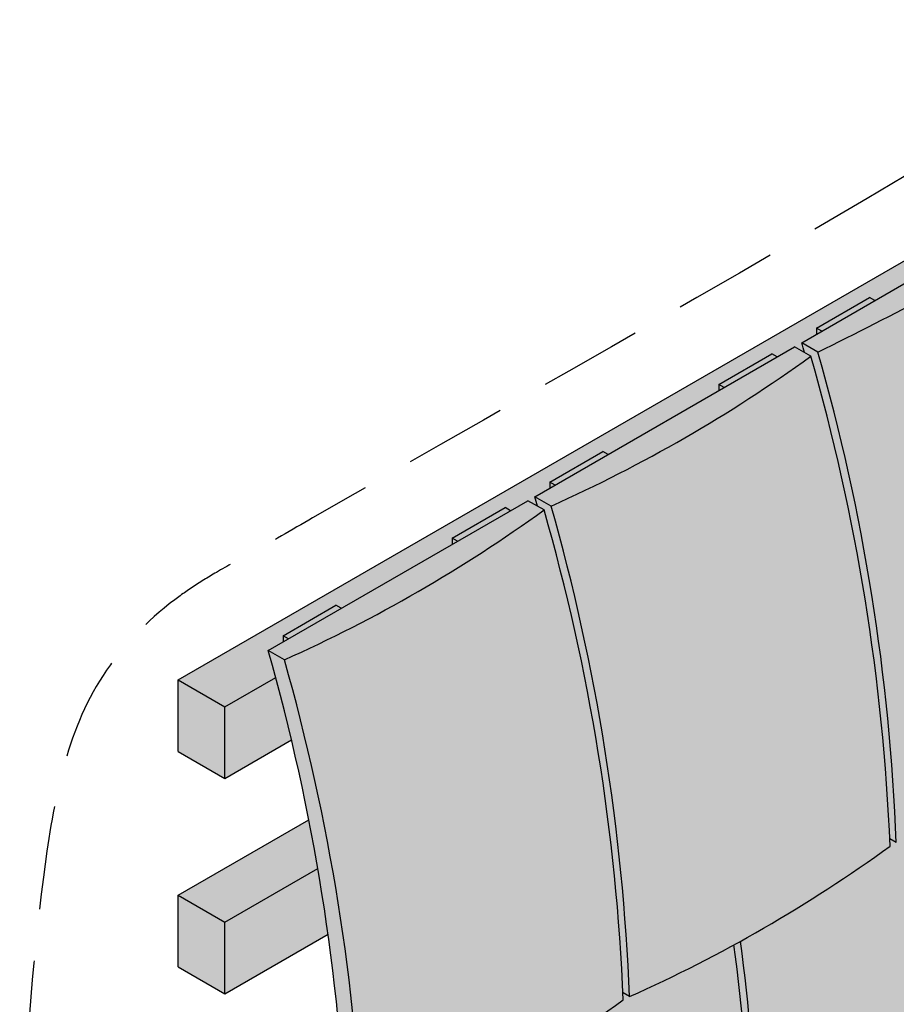
# Model space of a CAD drawing. Extents: x 162 to 1892, y -676 to 2468.
# Drawn here: x 162 to 584, y 671 to 1146 of the extents above; entities that cross this region are included whole.
import ezdxf

# ---------------------------------------------------------------- set-up
doc = ezdxf.new("R2010")
doc.units = 0
doc.header["$LTSCALE"] = 100
doc.header["$MEASUREMENT"] = 0
doc.linetypes.add('DASHED', pattern=[0.75, 0.5, -0.25])
doc.layers.add('1', color=7, linetype='CONTINUOUS')

msp = doc.modelspace()

# ---------------------------------------------------------------- hatches: boundary and pattern name
at = {"layer": '1', "linetype": 'Continuous'}
h = msp.add_hatch(color=7, dxfattribs=at)
h.dxf.hatch_style = 2
h.set_gradient(color1=(211, 180, 151), color2=(211, 180, 151), tint=1)
h.paths.add_polyline_path([(285.17, 828.49, 0.003358), (281.55, 841.53), (281.55, 841.53), (288.69, 845.66), (288.69, 848.64), (314.22, 863.38), (316.8, 861.89), (370.18, 892.71), (370.18, 895.7), (395.71, 910.44), (398.29, 908.94), (406.71, 913.8), (411.43, 911.09, 0.001184), (410.13, 915.69), (410.13, 915.69), (417.28, 919.81), (417.28, 922.79), (442.81, 937.53), (445.38, 936.04), (498.76, 966.86), (498.76, 969.85), (524.29, 984.59), (526.87, 983.09), (535.3, 987.95), (540.11, 985.19, 0.001227), (538.76, 989.95), (538.76, 989.95), (545.91, 994.07), (545.91, 997.05), (571.44, 1011.79), (574.01, 1010.3), (621.9, 1037.95), (621.9, 1040.94), (641.48, 1052.25), (641.48, 1060.29), (238.1, 827.36), (260.66, 814.34)])
h = msp.add_hatch(color=256, dxfattribs=at)
h.dxf.hatch_style = 2
h.set_gradient(color1=(249, 142, 43), color2=(249, 142, 43), tint=1)
h.paths.add_polyline_path([(762.83, 851.21, 0.001175), (768.94, 855.29), (771.63, 857.18, 0.024609), (762.67, 955.9), (753.43, 949.62), (732.03, 935.99), (716.76, 926.25), (700.98, 916.52), (684.4, 907.57), (679.4, 938.88), (672.82, 973.09), (663.08, 1013.88), (654.4, 1043.35), (642.57, 1049.42), (650.33, 1053.99), (647.43, 1055.68), (621.9, 1040.94), (621.9, 1037.95), (574.01, 1010.3), (571.44, 1011.79), (545.91, 997.05), (545.91, 994.07), (538.76, 989.95, -0.001227), (540.11, 985.19), (535.3, 987.95), (526.87, 983.09), (524.29, 984.59), (498.76, 969.85), (498.76, 966.86), (445.38, 936.04), (442.81, 937.53), (417.28, 922.79), (417.28, 919.81), (410.13, 915.69, -0.001184), (411.43, 911.09), (406.71, 913.8), (398.29, 908.94), (395.71, 910.44), (370.18, 895.7), (370.18, 892.71), (316.8, 861.89), (314.22, 863.38), (288.69, 848.64), (288.69, 845.66), (281.55, 841.53, -0.047143), (316.08, 655.12), (314.22, 656.2), (288.69, 641.47), (288.69, 638.48), (281.55, 634.36, -0.047089), (316.07, 448.16), (314.22, 449.23), (288.69, 434.5), (288.69, 431.51), (281.55, 427.39, -0.059652), (319.3, 190.81), (327.11, 186.33, 0.051658), (452.73, 258.93, 0.000829), (452.59, 262.26), (455.69, 260.48, 0.051658), (581.31, 333.08, 0.000864), (581.16, 336.56), (584.32, 334.74, 0.034684), (771.83, 443.09), (769.52, 486.92), (767.18, 504.29), (763.19, 540.88, 0.003671), (771.61, 546.88, 0.024222), (762.86, 644.06, 0.001689), (771.64, 649.93, 0.024371), (762.81, 747.7), (766.63, 750.2, 0.002175), (771.61, 753.77, 0.024287)])
h = msp.add_hatch(color=256, dxfattribs=at)
h.dxf.hatch_style = 2
h.set_gradient(color1=(211, 180, 151), color2=(211, 180, 151), tint=1)
h.paths.add_polyline_path([(260.66, 814.34), (238.1, 827.36), (238.1, 792.89), (260.66, 779.87)])
h = msp.add_hatch(color=256, dxfattribs=at)
h.dxf.hatch_style = 2
h.set_gradient(color1=(211, 180, 151), color2=(211, 180, 151), tint=1)
h.paths.add_polyline_path([(260.66, 779.87), (292.8, 798.42, 0.007697), (285.17, 828.49), (260.66, 814.34)])
h = msp.add_hatch(color=256, dxfattribs=at)
h.dxf.hatch_style = 2
h.set_gradient(color1=(211, 180, 151), color2=(211, 180, 151), tint=1)
h.paths.add_polyline_path([(301.15, 759.93), (238.1, 723.53), (260.66, 710.51), (305.49, 736.39, 0.005939)])
h = msp.add_hatch(color=256, dxfattribs=at)
h.dxf.hatch_style = 2
h.set_gradient(color1=(211, 180, 151), color2=(211, 180, 151), tint=1)
h.paths.add_polyline_path([(305.49, 736.39), (260.66, 710.51), (260.66, 676.04), (310.41, 704.76, 0.007943)])
h = msp.add_hatch(color=256, dxfattribs=at)
h.dxf.hatch_style = 2
h.set_gradient(color1=(211, 180, 151), color2=(211, 180, 151), tint=1)
h.paths.add_polyline_path([(260.66, 710.51), (238.1, 723.53), (238.1, 689.06), (260.66, 676.04)])

# ---------------------------------------------------------------- linework, layer by layer
at = {"layer": '1'}
for p, q in [((238.1, 827.36), (716.06, 1103.36)), ((538.76, 989.95), (641.26, 1049.12)), ((545.91, 997.05), (571.44, 1011.79)), ((574.01, 1010.3), (571.44, 1011.79)), ((548.48, 995.56), (545.91, 997.05)), ((545.91, 997.05), (545.91, 994.07)), ((410.13, 915.69), (535.3, 987.95)), ((543.1, 983.47), (535.3, 987.95)), ((546.57, 985.47), (538.76, 989.95)), ((498.76, 969.85), (524.29, 984.59)), ((526.86, 983.09), (524.29, 984.59)), ((501.34, 968.35), (498.76, 969.85)), ((498.76, 969.85), (498.76, 966.86)), ((417.28, 922.79), (442.81, 937.53)), ((445.38, 936.04), (442.81, 937.53)), ((419.85, 921.3), (417.28, 922.79)), ((417.28, 922.79), (417.28, 919.81)), ((281.55, 841.53), (406.71, 913.8)), ((414.52, 909.32), (406.71, 913.8)), ((417.94, 911.2), (410.13, 915.69)), ((370.18, 895.7), (395.71, 910.44)), ((398.28, 908.94), (395.71, 910.44)), ((372.75, 894.2), (370.18, 895.7)), ((370.18, 895.7), (370.18, 892.71)), ((288.69, 848.64), (314.22, 863.38)), ((316.79, 861.89), (314.22, 863.38)), ((291.27, 847.15), (288.69, 848.64)), ((288.69, 848.64), (288.69, 845.66)), ((289.35, 837.05), (281.55, 841.53)), ((238.1, 827.36), (260.66, 814.34)), ((238.1, 792.89), (238.1, 827.36)), ((260.66, 814.34), (285.17, 828.49)), ((260.66, 779.87), (260.66, 814.34)), ((260.66, 779.87), (292.8, 798.42)), ((238.1, 792.89), (260.66, 779.87)), ((238.1, 723.53), (301.15, 759.93)), ((584.32, 748.89), (581.16, 750.7)), ((260.66, 710.51), (305.49, 736.39)), ((238.1, 723.53), (260.66, 710.51)), ((238.1, 689.06), (238.1, 723.53)), ((260.66, 676.04), (260.66, 710.51)), ((260.66, 676.04), (310.41, 704.76)), ((238.1, 689.06), (260.66, 676.04)), ((455.69, 674.63), (452.59, 676.41))]:
    msp.add_line(p, q, dxfattribs=at)
at = {"layer": '1', "linetype": 'Continuous'}
msp.add_line((238.1, 827.36), (716.06, 1103.36), dxfattribs=at)
at = {"layer": '1'}
for centre, radius, start, end in [((-141.57, 2393.12), 1566.85, 296.05184, 300.52767), ((-430.32, 714), 1007.61, 15.6133, 15.89443), ((130.35, 1553.84), 704.05, 294.10868, 305.89128), ((-425.43, 705.6), 1007.61, 2.36715, 16.00767), ((-422.52, 709.52), 1007.61, 2.23935, 15.89443), ((-558.95, 639.74), 1007.61, 15.62311, 15.89443), ((1.77, 1479.69), 704.05, 294.10868, 305.89128), ((-554.02, 631.45), 1007.61, 2.36715, 16.00767), ((-551.15, 635.25), 1007.61, 2.23935, 15.89443), ((-687.54, 565.59), 1007.61, 2.23935, 15.89443), ((-679.73, 561.1), 1007.61, 2.23935, 15.89443), ((168.11, 1317.26), 704.05, 294.10868, 305.9372), ((-492.35, 563.74), 1007.61, 2.36715, 7.75007), ((-489.48, 567.54), 1007.61, 2.23935, 7.63148), ((229.77, 1249.55), 704.05, 294.10868, 305.9372), ((39.52, 1243.11), 704.05, 294.10868, 305.9372)]:
    msp.add_arc(centre, radius, start, end, dxfattribs=at)
at = {"layer": '1', "linetype": 'DASHED'}
msp.add_spline([(717.66, 1145.74), (686.2, 1127.6), (654.75, 1109.79), (631.4, 1095.86), (302.94, 905.45), (272.78, 888.28), (256.57, 879.21), (244.57, 871.77), (233.87, 863.99), (200.26, 826.81), (173.23, 732.32), (163.09, 600.71), (168.16, 457.29), (191.82, 345.93), (220.54, 276.75), (257.75, 200.06), (275.98, 168.71), (276.55, 167.77), (277.49, 167.02), (278.24, 166.27), (279.56, 165.51), (283.51, 166.45), (293.86, 171.91), (311.18, 182.06), (323.23, 188.64)], degree=3, dxfattribs=at)

doc.saveas('drawing.dxf')
